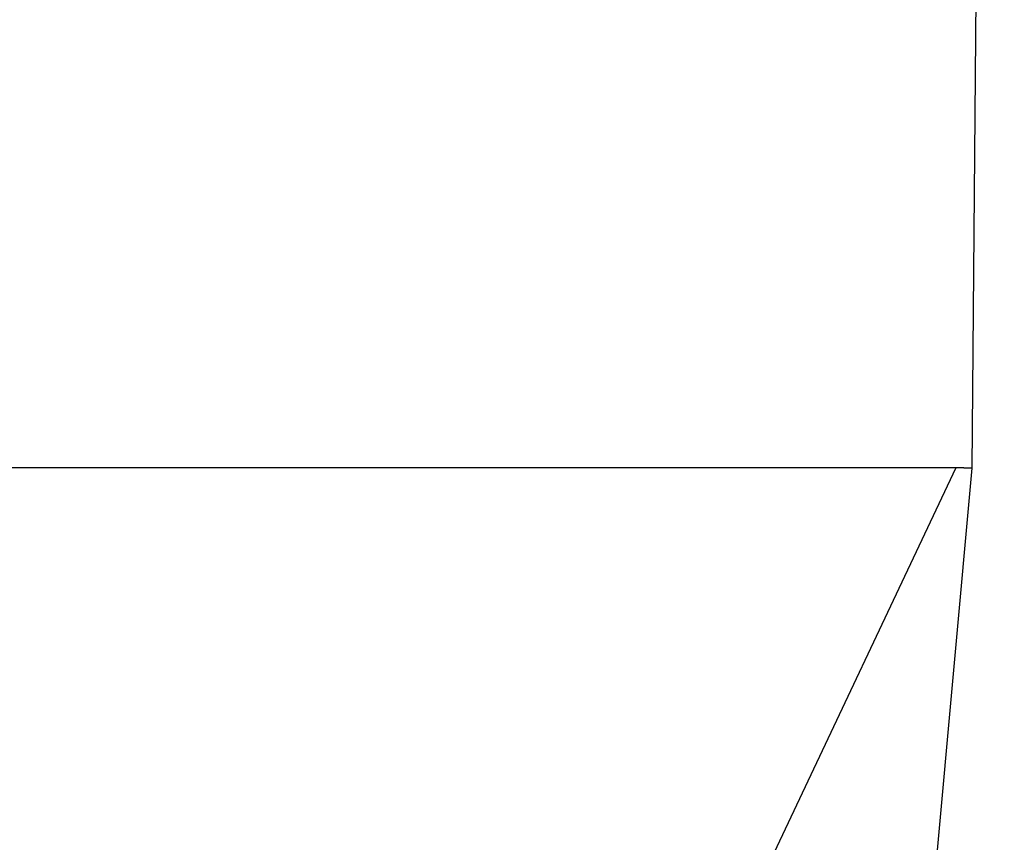
# Model space of a CAD drawing. Extents: x -881 to 1849, y -379 to 1141.
# Drawn here: x 137 to 150, y -57 to -46 of the extents above; entities that cross this region are included whole.
import ezdxf

# ---------------------------------------------------------------- set-up
doc = ezdxf.new("R2010")
doc.units = 0
doc.header["$LTSCALE"] = 20
doc.header["$PDMODE"] = 3
doc.header["$PDSIZE"] = -2
doc.layers.get('DEFPOINTS').update_dxf_attribs({"linetype": 'CONTINUOUS'})
doc.layers.add('DETAIL', color=5, linetype='CONTINUOUS')
doc.layers.add('OUTLINE', color=3, linetype='CONTINUOUS')

msp = doc.modelspace()

# ---------------------------------------------------------------- linework, layer by layer
at = {"layer": 'DEFPOINTS', "color": 30, "linetype": 'CONTINUOUS'}
msp.add_point((147.59, -52), dxfattribs=at)
at = {"layer": 'DETAIL', "color": 5, "linetype": 'CONTINUOUS'}
for p, q in [((149.664, -52.005), (150.096, -2.5)), ((-149.549, -52), (149.549, -52)), ((145.265, -60.854), (149.449, -52)), ((145.393, -99.287), (149.663, -52.009)), ((149.55, -52.001), (149.549, -52)), ((149.55, -52.002), (149.55, -52.001)), ((149.55, -52.001), (149.55, -52.001)), ((149.55, -52.003), (149.55, -52.002)), ((149.551, -52.005), (149.55, -52.003)), ((149.551, -52.005), (149.664, -52.005))]:
    msp.add_line(p, q, dxfattribs=at)
at = {"layer": 'OUTLINE', "color": 3, "linetype": 'CONTINUOUS'}
for p, q in [((149.664, -52.005), (150.096, -2.5)), ((145.393, -99.287), (149.663, -52.009)), ((149.55, -52.001), (149.549, -52)), ((149.55, -52.002), (149.55, -52.001)), ((149.55, -52.001), (149.55, -52.001)), ((149.55, -52.003), (149.55, -52.002)), ((149.551, -52.005), (149.55, -52.003)), ((149.551, -52.005), (149.664, -52.005))]:
    msp.add_line(p, q, dxfattribs=at)

doc.saveas('drawing.dxf')
